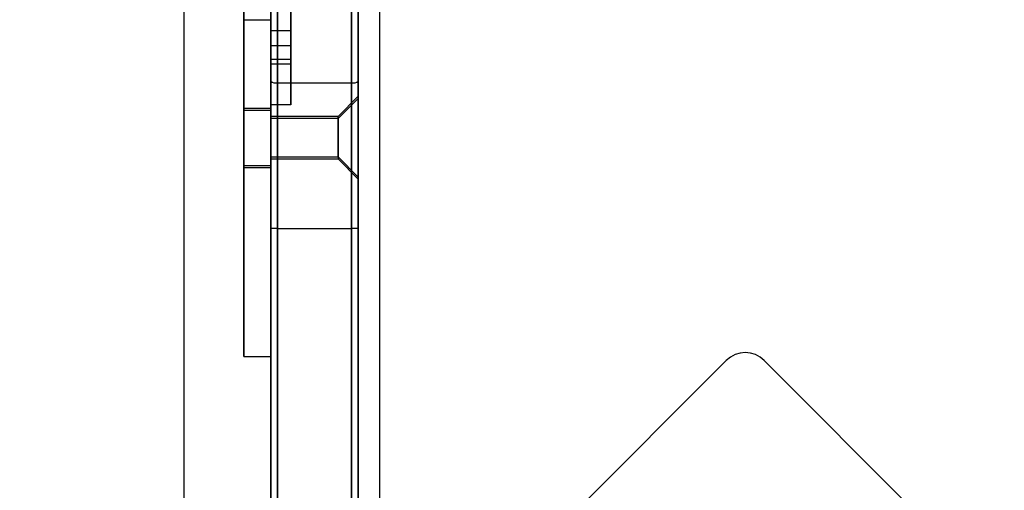
# Model space of a CAD drawing. Units: millimetres. Extents: x 357 to 1783, y 1447 to 2433.
# Drawn here: x 987 to 1002, y 1895 to 1902 of the extents above; entities that cross this region are included whole.
import ezdxf

# ---------------------------------------------------------------- set-up
doc = ezdxf.new("R2010")
doc.units = ezdxf.units.MM
doc.header["$LTSCALE"] = 100
doc.layers.add('OTWORY_MONTAŻOWE', color=1, linetype='Continuous')

msp = doc.modelspace()

# ---------------------------------------------------------------- linework, layer by layer
at = {"color": 7, "linetype": 'Continuous', "lineweight": 25}
for p, q in [((991.212, 1888.87), (991.212, 1990.97)), ((992.512, 1888.87), (992.512, 1990.97)), ((991.212, 1990.87), (991.212, 1888.97)), ((991.312, 1888.97), (991.312, 1990.87)), ((992.412, 1990.87), (992.412, 1888.97)), ((992.512, 1888.97), (992.512, 1990.87)), ((992.829, 1990.171), (992.829, 1889.668)), ((989.922, 1989.507), (989.922, 1890.332)), ((991.212, 1987.57), (991.212, 1892.27)), ((992.512, 1987.57), (992.512, 1892.27)), ((991.212, 1900.804), (991.212, 1978.653)), ((991.312, 1978.675), (991.312, 1900.783)), ((992.412, 1900.783), (992.412, 1978.675)), ((992.512, 1978.653), (992.512, 1900.804)), ((990.812, 1939.92), (990.812, 1901.72)), ((990.812, 1896.72), (990.812, 1939.92)), ((990.812, 1939.92), (990.812, 1896.72)), ((991.212, 1939.92), (991.212, 1901.72)), ((991.212, 1896.72), (991.212, 1939.92)), ((991.212, 1939.92), (991.212, 1896.72)), ((991.212, 1903.183), (991.212, 1901.333)), ((991.512, 1903.183), (991.512, 1901.333)), ((991.212, 1901.556), (991.212, 1902.705)), ((991.512, 1901.556), (991.512, 1902.705)), ((991.212, 1901.06), (991.212, 1902.615)), ((991.512, 1901.06), (991.512, 1902.615)), ((991.212, 1901.818), (991.212, 1901.129)), ((991.512, 1901.818), (991.512, 1901.129)), ((990.812, 1901.72), (990.812, 1896.72)), ((990.812, 1901.72), (991.212, 1901.72)), ((991.212, 1901.72), (991.212, 1896.72)), ((991.212, 1901.129), (991.212, 1901.556)), ((991.512, 1901.556), (991.212, 1901.556)), ((991.512, 1901.129), (991.512, 1901.556)), ((991.212, 1901.333), (991.212, 1900.454)), ((991.512, 1901.333), (991.212, 1901.333)), ((991.512, 1901.333), (991.512, 1900.454)), ((991.512, 1901.129), (991.212, 1901.129)), ((991.212, 1900.454), (991.212, 1901.06)), ((991.512, 1901.06), (991.212, 1901.06)), ((991.512, 1900.454), (991.512, 1901.06)), ((991.212, 1898.619), (991.212, 1900.804)), ((992.512, 1900.804), (992.512, 1898.619)), ((991.312, 1900.783), (992.412, 1900.783)), ((991.312, 1900.783), (991.312, 1898.619)), ((992.412, 1898.619), (992.412, 1900.783)), ((992.512, 1900.583), (992.212, 1900.283)), ((992.512, 1900.551), (992.212, 1900.251)), ((992.512, 1899.383), (992.512, 1900.579)), ((992.512, 1899.352), (992.512, 1900.55)), ((990.812, 1900.406), (990.812, 1899.556)), ((990.812, 1900.406), (991.212, 1900.406)), ((990.812, 1900.376), (990.812, 1899.526)), ((990.812, 1900.376), (991.212, 1900.376)), ((991.512, 1900.454), (991.212, 1900.454)), ((991.212, 1899.556), (991.212, 1900.406)), ((991.212, 1900.376), (991.212, 1899.526)), ((992.212, 1900.283), (991.212, 1900.283)), ((991.212, 1900.283), (991.212, 1899.683)), ((992.212, 1900.251), (991.212, 1900.251)), ((991.212, 1899.656), (991.212, 1900.247)), ((992.212, 1899.683), (992.212, 1900.283)), ((992.212, 1900.247), (992.212, 1899.656)), ((991.212, 1899.683), (992.212, 1899.683)), ((991.212, 1899.651), (992.212, 1899.651)), ((992.212, 1899.683), (992.512, 1899.383)), ((992.212, 1899.651), (992.512, 1899.351)), ((990.812, 1899.556), (991.212, 1899.556)), ((990.812, 1899.526), (991.212, 1899.526)), ((991.212, 1888.97), (991.212, 1898.619)), ((991.312, 1898.619), (991.212, 1898.619)), ((991.312, 1898.619), (992.412, 1898.619)), ((991.312, 1898.619), (991.312, 1888.97)), ((992.412, 1888.97), (992.412, 1898.619)), ((992.512, 1898.619), (992.412, 1898.619)), ((992.512, 1898.619), (992.512, 1888.97)), ((990.812, 1896.72), (991.212, 1896.72)), ((997.981, 1896.658), (995.178, 1893.855)), ((1003.638, 1891.566), (998.547, 1896.658))]:
    msp.add_line(p, q, dxfattribs=at)
for centre, radius, start, end in [((991.288, 1900.915), 0.134, 235.3319, 280.2506), ((992.436, 1900.915), 0.134, 259.7494, 304.6681), ((998.264, 1896.375), 0.4, 45, 135), ((998.264, 1896.375), 0.4, 45, 135)]:
    msp.add_arc(centre, radius, start, end, dxfattribs=at)
at = {"layer": 'OTWORY_MONTAŻOWE'}
msp.add_circle((1015.7, 1939.92), 40, dxfattribs=at)

doc.saveas('drawing.dxf')
